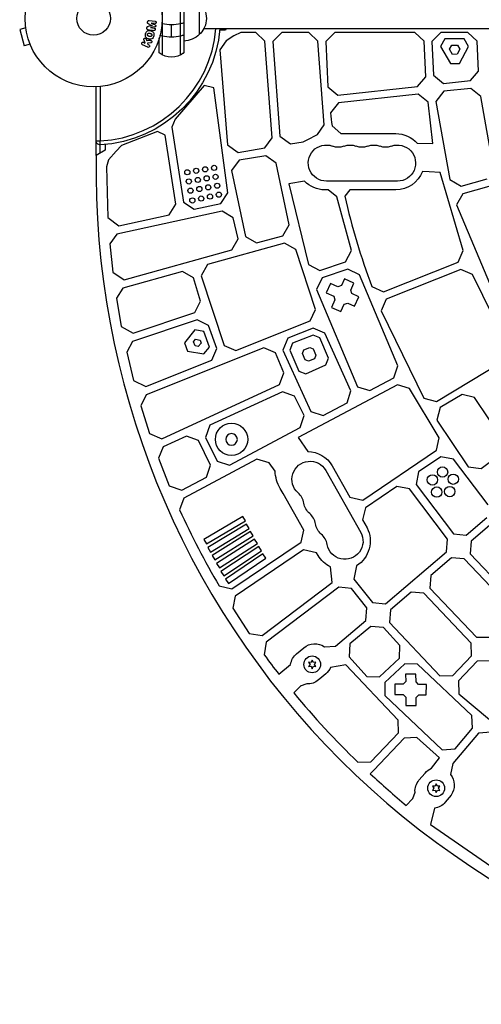
# Model space of a CAD drawing. Units: millimetres. Extents: x -3839 to 3052, y -3738 to 3674.
# Drawn here: x -57 to 300, y -773 to -11 of the extents above; entities that cross this region are included whole.
import ezdxf

# ---------------------------------------------------------------- set-up
doc = ezdxf.new("R2010")
doc.units = ezdxf.units.MM
doc.header["$LTSCALE"] = 20
doc.layers.add('2d', color=230, linetype='Continuous')

msp = doc.modelspace()

# ---------------------------------------------------------------- linework, layer by layer
at = {"layer": '2d'}
for p, q in [((53.3, -38.14), (53.3, 660.02)), ((67.3, -38.14), (67.3, 660.02)), ((69.8, 660.02), (69.8, -36.48)), ((81.8, 2.62), (81.8, -22.38)), ((41.77, -12.91), (41.82, -12.49)), ((43.05, -11.5), (47.58, -12.06)), ((44.43, -13.57), (44.43, -13.59)), ((47.35, -13.93), (44.43, -13.57)), ((44.43, -13.59), (47.57, -14.9)), ((60.3, -24.41), (60.3, -14.91)), ((-52.49, -17.21), (-57.13, -18.45)), ((-57.13, -18.45), (-53.76, -31.01)), ((-52.67, -15.76), (-52.69, -15.71)), ((-52.69, -15.71), (-52.68, -15.71)), ((41.22, -17.43), (41.27, -17.01)), ((47.38, -16.49), (44.01, -16.99)), ((44.01, -16.99), (44.01, -17.01)), ((44.01, -17.01), (46.93, -17.37)), ((45.33, -15.44), (45.33, -15.42)), ((81.8, -22.38), (81.8, -22.38)), ((85.35, -17.73), (679.74, -17.73)), ((102, -18.88), (97.59, -18.88)), ((102.66, -17.73), (102, -18.88)), ((113.98, -20.72), (108.56, -23.29)), ((125.56, -20.72), (113.98, -20.72)), ((132.56, -27.61), (125.56, -20.72)), ((145.56, -20.71), (138.57, -27.83)), ((166.57, -20.71), (145.56, -20.71)), ((173.57, -27.59), (166.57, -20.71)), ((186.57, -20.7), (179.57, -27.82)), ((248.58, -20.69), (186.57, -20.7)), ((255.58, -27.55), (248.58, -20.69)), ((268.59, -20.69), (261.59, -27.83)), ((289.59, -20.68), (268.59, -20.69)), ((296.59, -27.53), (289.59, -20.68)), ((-49.13, -29.77), (-53.76, -31.01)), ((41.94, -32.21), (37.84, -30.21)), ((38.73, -28.39), (39.92, -28.98)), ((39.92, -28.98), (39.06, -26.78)), ((40.76, -25.86), (41.27, -27.15)), ((44.19, -28.86), (41.82, -29.12)), ((41.82, -29.12), (42.09, -30.03)), ((42.09, -30.03), (42.82, -30.39)), ((50.8, -36.48), (50.8, -24.99)), ((69.8, -27.38), (69.8, -36.48)), ((102.67, -27.22), (97.69, -34.1)), ((108.56, -23.29), (102.67, -27.22)), ((138.26, -102.33), (132.56, -27.61)), ((138.57, -27.83), (144.13, -100.99)), ((178.27, -92.21), (173.57, -27.59)), ((179.57, -27.82), (181.25, -62.8)), ((256.88, -55.02), (255.58, -27.55)), ((261.59, -27.83), (262.81, -53.89)), ((271.69, -25.69), (268.26, -31.75)), ((286.55, -25.68), (271.69, -25.69)), ((290.08, -31.56), (286.55, -25.68)), ((297.67, -50.6), (296.59, -27.53)), ((-48.54, -31.17), (-48.56, -31.12)), ((-48.54, -31.17), (-48.54, -31.16)), ((97.69, -34.1), (103.66, -107.63)), ((268.26, -31.75), (276.14, -44.86)), ((275.28, -33.72), (276.99, -30.69)), ((277.7, -37.74), (275.28, -33.72)), ((276.99, -30.69), (281.55, -30.69)), ((281.18, -37.65), (277.7, -37.74)), ((283.32, -33.62), (281.18, -37.65)), ((281.55, -30.69), (283.32, -33.62)), ((283.1, -44.68), (290.08, -31.56)), ((276.14, -44.86), (283.1, -44.68)), ((291.44, -58.06), (297.67, -50.6)), ((250.66, -62.5), (256.88, -55.02)), ((262.81, -53.89), (270.55, -60.34)), ((270.55, -60.34), (291.44, -58.06)), ((2, -104.74), (2, -62.84)), ((5, -62.64), (5, -104.74)), ((85.65, -61.76), (63.17, -87.82)), ((93.07, -63.55), (85.65, -61.76)), ((103.78, -144.95), (93.07, -63.55)), ((181.25, -62.8), (188.99, -69.21)), ((188.99, -69.21), (250.66, -62.5)), ((251.03, -68.5), (189.39, -75.2)), ((258.74, -74.66), (251.03, -68.5)), ((270.91, -66.33), (264.71, -74.09)), ((291.79, -64.06), (270.91, -66.33)), ((299.5, -70.22), (291.79, -64.06)), ((189.39, -75.2), (183.19, -82.95)), ((262.43, -106.82), (258.74, -74.66)), ((264.71, -74.09), (275.53, -134.71)), ((309.38, -125.78), (299.5, -70.22)), ((63.17, -87.82), (60.66, -93.99)), ((49.38, -97.36), (21.71, -108.24)), ((55.35, -100.36), (49.38, -97.36)), ((60.66, -93.99), (69.53, -152.15)), ((173.16, -99.86), (178.27, -92.21)), ((184.43, -93.01), (191.37, -99.1)), ((2, -104.74), (5, -104.74)), ((2, -115.91), (2, -104.9)), ((5.16, -107.74), (5, -104.74)), ((63.73, -153.76), (55.35, -100.36)), ((132.45, -110.19), (138.26, -102.33)), ((144.13, -100.99), (152.2, -106.95)), ((152.2, -106.95), (161.99, -105.35)), ((161.99, -105.35), (165.24, -103.89)), ((165.24, -103.89), (173.16, -99.86)), ((191.37, -99.1), (233.86, -99.1)), ((250.25, -106.55), (262.43, -106.82)), ((9, -111.88), (2, -115.92)), ((5, -114.18), (5, -107.74)), ((9, -107.46), (9, -111.88)), ((17.45, -112.63), (11.43, -119.3)), ((21.71, -108.24), (17.45, -112.63)), ((103.66, -107.63), (111.72, -113.59)), ((111.72, -113.59), (132.45, -110.19)), ((11.43, -119.3), (9.98, -124.72)), ((112.49, -119.54), (106.72, -127.62)), ((133.22, -116.14), (112.49, -119.54)), ((141.25, -121.88), (133.22, -116.14)), ((151.28, -169.62), (141.25, -121.88)), ((9.98, -124.72), (11, -164.06)), ((106.72, -127.62), (117.46, -178.65)), ((259.7, -128.59), (254.3, -128.28)), ((268.03, -129.05), (259.7, -128.59)), ((285.94, -189.62), (268.03, -129.05)), ((163.07, -135.81), (151.13, -137.99)), ((235.04, -135.88), (180.04, -135.88)), ((275.53, -134.71), (284.2, -139.79)), ((284.2, -139.79), (304.45, -134.17)), ((151.13, -137.99), (166.14, -200.4)), ((181.43, -142.6), (178.86, -142.6)), ((188.25, -148.03), (181.43, -142.6)), ((198.19, -142.6), (194.29, -147.5)), ((233.86, -142.6), (198.19, -142.6)), ((305.82, -140.02), (285.59, -145.64)), ((69.53, -152.15), (77.9, -157.64)), ((98.42, -153.13), (103.78, -144.95)), ((199.42, -189.56), (188.25, -148.03)), ((285.59, -145.64), (280.73, -154.32)), ((99.53, -159.02), (17.96, -176.98)), ((58.37, -161.94), (63.73, -153.76)), ((77.9, -157.64), (98.42, -153.13)), ((107.86, -164.32), (99.53, -159.02)), ((280.73, -154.32), (325.76, -261.5)), ((11, -164.06), (19.49, -170.5)), ((19.49, -170.5), (58.37, -161.94)), ((111.76, -180.58), (107.86, -164.32)), ((146.36, -178.07), (151.28, -169.62)), ((17.96, -176.98), (12.49, -184.44)), ((106.84, -189.04), (111.76, -180.58)), ((117.46, -178.65), (126.12, -183.69)), ((126.12, -183.69), (146.36, -178.07)), ((12.49, -184.44), (14.81, -206.26)), ((23.63, -212.14), (106.84, -189.04)), ((147.8, -183.89), (88.05, -200.48)), ((156.4, -188.72), (147.8, -183.89)), ((171.63, -235.13), (156.4, -188.72)), ((194.96, -198.26), (199.42, -189.56)), ((281.96, -198.53), (285.94, -189.62)), ((88.05, -200.48), (83.19, -209.14)), ((166.14, -200.4), (175.06, -204.97)), ((175.06, -204.97), (194.96, -198.26)), ((196.72, -204), (176.82, -210.71)), ((205.57, -208.34), (196.72, -204)), ((224.34, -221.49), (281.96, -198.53)), ((284.02, -204.17), (226.42, -227.12)), ((293.08, -208.01), (284.02, -204.17)), ((14.81, -206.26), (23.63, -212.14)), ((68.78, -205.83), (22.69, -218.63)), ((77.39, -210.66), (68.78, -205.83)), ((82.82, -228.82), (77.39, -210.66)), ((83.19, -209.14), (100.9, -262.98)), ((176.82, -210.71), (172.44, -219.63)), ((194.07, -211.5), (191.7, -216.73)), ((201.36, -214.82), (194.07, -211.5)), ((235.31, -278.85), (205.57, -208.34)), ((320.8, -264.9), (293.08, -208.01)), ((22.69, -218.63), (17.65, -226.46)), ((172.44, -219.63), (204.24, -294.98)), ((183.33, -214.98), (179.87, -222.2)), ((189.01, -217.71), (183.33, -214.98)), ((191.7, -216.73), (189.01, -217.71)), ((198.88, -220.27), (201.36, -214.82)), ((199.83, -222.9), (198.88, -220.27)), ((215.18, -217.41), (224.34, -221.49)), ((17.65, -226.46), (21.47, -248.34)), ((179.87, -222.2), (185.77, -225.02)), ((186.73, -227.66), (184.05, -233.54)), ((185.77, -225.02), (186.73, -227.66)), ((205.29, -225.52), (199.83, -222.9)), ((201.83, -232.73), (205.29, -225.52)), ((226.42, -227.12), (222.53, -236.28)), ((78.37, -237.54), (82.82, -228.82)), ((167.66, -244.07), (171.63, -235.13)), ((184.05, -233.54), (191.33, -236.86)), ((191.33, -236.86), (193.91, -231.19)), ((193.91, -231.19), (196.59, -230.22)), ((196.59, -230.22), (201.83, -232.73)), ((222.53, -236.28), (255.49, -303.81)), ((80.15, -243.28), (30.24, -260.09)), ((30.58, -253.65), (78.37, -237.54)), ((89.01, -247.63), (80.15, -243.28)), ((21.47, -248.34), (30.58, -253.65)), ((78.45, -251), (70.21, -260.96)), ((85.31, -252.23), (78.45, -251)), ((95.43, -265.47), (89.01, -247.63)), ((110.05, -267.03), (167.66, -244.07)), ((169.75, -249.7), (150.24, -257.47)), ((178.82, -253.55), (169.75, -249.7)), ((77.35, -260.17), (78.93, -258.26)), ((78.93, -258.26), (82.35, -258.86)), ((82.35, -258.86), (83.19, -261.18)), ((89.67, -264.33), (85.31, -252.23)), ((150.24, -257.47), (146.35, -266.62)), ((169.76, -255.08), (153.96, -261.37)), ((174.94, -257.27), (169.76, -255.08)), ((181.62, -272.87), (174.94, -257.27)), ((199.07, -298.06), (178.82, -253.55)), ((30.24, -260.09), (25.64, -268.27)), ((131.66, -264.87), (40.6, -301.16)), ((70.21, -260.96), (72.6, -267.45)), ((78.55, -263.41), (77.35, -260.17)), ((80.97, -263.84), (78.55, -263.41)), ((83.19, -261.18), (80.97, -263.84)), ((85.22, -269.66), (89.67, -264.33)), ((91.46, -274.43), (95.43, -265.47)), ((100.9, -262.98), (110.05, -267.03)), ((140.73, -268.73), (131.66, -264.87)), ((146.35, -266.62), (168.01, -314.19)), ((153.96, -261.37), (151.75, -266.61)), ((151.75, -266.61), (158.79, -283.07)), ((161.49, -269.18), (162.59, -266.54)), ((162.59, -266.54), (167.24, -264.69)), ((167.24, -264.69), (169.82, -265.77)), ((169.82, -265.77), (171.91, -270.66)), ((25.64, -268.27), (30.98, -290.08)), ((72.6, -267.45), (85.22, -269.66)), ((147.26, -284.18), (140.73, -268.73)), ((163.68, -274.3), (161.49, -269.18)), ((166.33, -275.33), (163.68, -274.3)), ((170.9, -273.28), (166.33, -275.33)), ((171.91, -270.66), (170.9, -273.28)), ((179.6, -278.15), (181.62, -272.87)), ((265.18, -306.33), (318.32, -274.36)), ((40.34, -294.8), (91.46, -274.43)), ((164.09, -285.1), (179.6, -278.15)), ((232.33, -288.18), (235.31, -278.85)), ((143.78, -293.34), (147.26, -284.18)), ((158.79, -283.07), (164.09, -285.1)), ((213.77, -298.02), (232.33, -288.18)), ((30.98, -290.08), (40.34, -294.8)), ((52.92, -335.38), (143.78, -293.34)), ((235.04, -293.53), (158.29, -334.36)), ((204.24, -294.98), (213.77, -298.02)), ((244.47, -296.37), (235.04, -293.53)), ((267.24, -334.61), (244.47, -296.37)), ((40.6, -301.16), (36.48, -309.66)), ((146.2, -298.83), (89.93, -324.86)), ((155.46, -302.19), (146.2, -298.83)), ((162.84, -317.26), (155.46, -302.19)), ((196.1, -307.39), (199.07, -298.06)), ((255.49, -303.81), (265.18, -306.33)), ((285.08, -300.95), (267.99, -311.17)), ((294.63, -303.27), (285.08, -300.95)), ((316.88, -336.44), (294.63, -303.27)), ((36.48, -309.66), (43.34, -331.26)), ((177.54, -317.23), (196.1, -307.39)), ((267.99, -311.17), (265.63, -320.86)), ((159.87, -326.6), (162.84, -317.26)), ((168.01, -314.19), (177.54, -317.23)), ((89.93, -324.86), (86.54, -334.21)), ((105.08, -355.64), (159.87, -326.6)), ((265.63, -320.86), (289.85, -356.92)), ((43.34, -331.26), (52.92, -335.38)), ((71.77, -333.26), (53.76, -341.6)), ((81.04, -336.62), (71.77, -333.26)), ((86.54, -334.21), (95.56, -352.62)), ((158.29, -334.36), (165.71, -345.19)), ((265.29, -344.21), (267.24, -334.61)), ((53.76, -341.6), (50.14, -350.4)), ((90.37, -355.66), (81.04, -336.62)), ((50.14, -350.4), (58.52, -371.66)), ((208.24, -382.89), (265.29, -344.21)), ((268.6, -349.22), (251.22, -361)), ((278.27, -351.01), (268.6, -349.22)), ((299.73, -358.38), (315.33, -346.59)), ((126.36, -351.15), (69.69, -381.2)), ((87.41, -365.01), (90.37, -355.66)), ((95.56, -352.62), (105.08, -355.64)), ((135.8, -354), (126.36, -351.15)), ((140.35, -360.31), (135.8, -354)), ((184.54, -356.27), (198.21, -380.54)), ((305.13, -386.53), (278.27, -351.01)), ((289.85, -356.92), (299.73, -358.38)), ((68.26, -375.16), (87.41, -365.01)), ((179.62, -359.82), (206.63, -407.73)), ((251.22, -361), (249.4, -370.8)), ((58.52, -371.66), (68.26, -375.16)), ((234.66, -372.23), (210.24, -388.79)), ((244.33, -374.02), (234.66, -372.23)), ((249.4, -370.8), (278.29, -408.99)), ((146.64, -377.62), (144.28, -373.78)), ((162.66, -406.04), (146.64, -377.62)), ((198.21, -380.54), (208.24, -382.89)), ((273.87, -413.07), (244.33, -374.02)), ((69.69, -381.2), (66.59, -390.27)), ((115.36, -395.44), (85.27, -413.3)), ((117.4, -398.88), (115.36, -395.44)), ((210.24, -388.79), (208.07, -398.02)), ((288.23, -409.89), (304.24, -396.3)), ((87.31, -416.74), (117.4, -398.88)), ((118.35, -401.3), (88.49, -419.53)), ((120.44, -404.71), (118.35, -401.3)), ((208.07, -398.02), (211.54, -404.18)), ((308.1, -400.89), (292.09, -414.49)), ((90.57, -422.94), (120.44, -404.71)), ((121.42, -407.13), (91.77, -425.72)), ((93.9, -429.11), (123.54, -410.51)), ((123.54, -410.51), (121.42, -407.13)), ((160.49, -415.27), (162.66, -406.04)), ((278.29, -408.99), (288.23, -409.89)), ((85.27, -413.3), (87.31, -416.74)), ((124.54, -412.92), (95.12, -431.87)), ((97.29, -435.23), (126.71, -416.28)), ((127.73, -418.68), (98.54, -437.98)), ((107.07, -451.49), (160.49, -415.27)), ((126.71, -416.28), (124.54, -412.92)), ((129.94, -422.02), (127.73, -418.68)), ((272.99, -422.84), (273.87, -413.07)), ((292.09, -414.49), (291.36, -424.43)), ((88.49, -419.53), (90.57, -422.94)), ((91.77, -425.72), (93.9, -429.11)), ((100.74, -441.32), (129.94, -422.02)), ((130.99, -424.4), (102.02, -444.04)), ((162.48, -421.17), (109.6, -457.02)), ((133.23, -427.71), (130.99, -424.4)), ((172.51, -423.53), (162.48, -421.17)), ((173.64, -425.54), (172.51, -423.53)), ((225.73, -462.99), (272.99, -422.84)), ((291.36, -424.43), (324.28, -459.22)), ((95.12, -431.87), (97.29, -435.23)), ((104.26, -447.35), (133.23, -427.71)), ((203.46, -433.7), (201.41, -444.02)), ((276.85, -427.44), (260.84, -441.03)), ((286.65, -428.16), (276.85, -427.44)), ((320.31, -463.73), (286.65, -428.16)), ((98.54, -437.98), (100.74, -441.32)), ((184.55, -446.43), (183.3, -434.53)), ((260.84, -441.03), (260.1, -450.97)), ((97.1, -449.23), (107.07, -451.49)), ((102.02, -444.04), (104.26, -447.35)), ((130.36, -487.62), (184.55, -446.43)), ((201.41, -444.02), (215.79, -462.1)), ((109.6, -457.02), (107.61, -466.54)), ((189.71, -450.04), (133.42, -492.83)), ((199.47, -451.31), (189.71, -450.04)), ((211.35, -466.15), (199.47, -451.31)), ((245.6, -453.98), (229.59, -467.58)), ((255.4, -454.71), (245.6, -453.98)), ((292.11, -493.49), (255.4, -454.71)), ((260.1, -450.97), (296.09, -488.99)), ((215.79, -462.1), (225.73, -462.99)), ((107.61, -466.54), (120.34, -485.99)), ((210.48, -475.94), (211.35, -466.15)), ((229.59, -467.58), (228.85, -477.51)), ((187.07, -495.83), (210.48, -475.94)), ((228.85, -477.51), (267.89, -518.77)), ((120.34, -485.99), (130.36, -487.62)), ((214.35, -480.53), (198.34, -494.12)), ((224.16, -481.26), (214.35, -480.53)), ((236.84, -495.43), (224.16, -481.26)), ((133.42, -492.83), (132, -502.52)), ((198.34, -494.12), (197.59, -504.05)), ((236.51, -505.25), (236.84, -495.43)), ((292.3, -503.32), (292.11, -493.49)), ((296.09, -488.99), (306.06, -488.8)), ((157.03, -501.72), (162.58, -497.05)), ((178.58, -496.27), (187.07, -495.83)), ((143.33, -517.58), (152.43, -509.95)), ((166.24, -508.26), (167.41, -509.93)), ((168.28, -508.44), (166.24, -508.26)), ((167.41, -509.93), (166.24, -511.61)), ((169.14, -506.58), (168.28, -508.44)), ((170.01, -508.44), (169.14, -506.58)), ((172.04, -508.26), (170.01, -508.44)), ((170.87, -509.93), (172.04, -508.26)), ((172.04, -511.61), (170.87, -509.93)), ((195.08, -510.3), (183.35, -512.25)), ((235.7, -553.02), (195.08, -510.3)), ((197.59, -504.05), (211.3, -519.35)), ((221.26, -519.69), (236.51, -505.25)), ((240.63, -509.61), (225.38, -524.05)), ((250.46, -509.81), (240.63, -509.61)), ((292.45, -549.56), (250.46, -509.81)), ((277.86, -518.57), (292.3, -503.32)), ((296.66, -507.44), (282.22, -522.69)), ((306.48, -507.1), (296.66, -507.44)), ((166.24, -511.61), (168.28, -511.43)), ((168.28, -511.43), (169.14, -513.28)), ((169.14, -513.28), (170.01, -511.43)), ((170.01, -511.43), (172.04, -511.61)), ((179.62, -517.36), (175.03, -521.21)), ((249.38, -517.47), (241.38, -517.53)), ((241.38, -517.53), (241.43, -523.26)), ((249.43, -523.45), (249.38, -517.47)), ((164.83, -525.1), (159.92, -526.75)), ((175.03, -521.21), (174.06, -522.02)), ((211.3, -519.35), (221.26, -519.69)), ((225.38, -524.05), (225.17, -534.02)), ((233.09, -525.19), (232.99, -533.19)), ((239.4, -525.28), (233.09, -525.19)), ((241.43, -523.26), (239.4, -525.28)), ((251.4, -525.43), (249.43, -523.45)), ((257.47, -525.51), (251.4, -525.43)), ((257.37, -533.51), (257.47, -525.51)), ((267.89, -518.77), (277.86, -518.57)), ((282.22, -522.69), (282.56, -532.65)), ((159.67, -526.97), (154.9, -532.07)), ((159.92, -526.75), (159.67, -526.97)), ((232.99, -533.19), (239.54, -533.28)), ((239.54, -533.28), (241.51, -535.26)), ((249.51, -535.45), (251.54, -533.43)), ((251.54, -533.43), (257.37, -533.51)), ((282.56, -532.65), (325.9, -569.37)), ((225.17, -534.02), (269.66, -576.12)), ((241.51, -535.26), (241.56, -541.71)), ((249.56, -541.66), (249.51, -535.45)), ((241.56, -541.71), (249.56, -541.66)), ((235.9, -562.86), (235.7, -553.02)), ((293.19, -559.37), (292.45, -549.56)), ((214.46, -585.5), (235.9, -562.86)), ((297.78, -563.23), (277.89, -586.65)), ((279.59, -575.37), (293.19, -559.37)), ((307.56, -562.36), (297.78, -563.23)), ((240.27, -566.98), (216.85, -591.7)), ((250.09, -566.64), (240.27, -566.98)), ((267.47, -582.28), (250.09, -566.64)), ((269.66, -576.12), (279.59, -575.37)), ((204.52, -585.73), (214.46, -585.5)), ((261.46, -590.36), (267.47, -582.28)), ((277.89, -586.65), (276.11, -595.13)), ((216.85, -591.7), (214.04, -594.73)), ((251.7, -599.65), (256.36, -594.1)), ((246.96, -613.79), (248.62, -608.88)), ((262.13, -604.15), (263.3, -605.82)), ((264.17, -604.33), (262.13, -604.15)), ((263.3, -605.82), (262.13, -607.5)), ((262.13, -607.5), (264.17, -607.32)), ((265.03, -602.47), (264.17, -604.33)), ((264.17, -607.32), (265.03, -609.17)), ((265.89, -604.33), (265.03, -602.47)), ((265.03, -609.17), (265.89, -607.32)), ((267.93, -604.15), (265.89, -604.33)), ((265.89, -607.32), (267.93, -607.5)), ((266.76, -605.82), (267.93, -604.15)), ((267.93, -607.5), (266.76, -605.82)), ((241.88, -619.28), (246.74, -614.05)), ((246.74, -614.05), (246.96, -613.79)), ((276.66, -611.13), (272, -616.69)), ((263.77, -621.28), (260.54, -633.77)), ((260.54, -633.77), (307.17, -666.11))]:
    msp.add_line(p, q, dxfattribs=at)
for centre, radius in [((0, -9.88), 53), ((0, -9.88), 13), ((72.49, -128.99), 2), ((79.4, -127.86), 2), ((86.31, -126.74), 2), ((93.21, -125.61), 2), ((73.68, -136.11), 2), ((80.58, -134.91), 2), ((87.48, -133.71), 2), ((94.38, -132.52), 2), ((74.96, -143.22), 2), ((81.84, -141.95), 2), ((88.72, -140.68), 2), ((95.61, -139.41), 2), ((96.91, -146.29), 2), ((76.4, -150.8), 2), ((83.24, -149.3), 2), ((90.08, -147.79), 2), ((106.7, -335.75), 12.5), ((269.91, -361.01), 4), ((262.04, -367.16), 4), ((278.19, -366.6), 4), ((265.45, -376.55), 4), ((275.44, -376.2), 4), ((169.14, -509.93), 6.5), ((265.03, -605.82), 6.5)]:
    msp.add_circle(centre, radius, dxfattribs=at)
at = {"layer": '2d', "extrusion": (0, 0, -1)}
msp.add_circle((-106.7, -335.75), 4.5, dxfattribs=at)
for centre, radius, start, end in [((-70.28, -9.88), 17, 132.66793, 227.33207), ((0, -9.88), 98, 184.5977, 266.98304), ((-69.61, -10.38), 17, 224.1865, 269.3587), ((-69.61, -10.38), 17, 224.18659, 269.3587), ((-70.28, -9.88), 17, 207.52219, 227.33207), ((-60.3, -24.88), 15, 230.70352, 309.29648), ((-60.3, -24.88), 15, 230.70352, 242.18193), ((-5, -104.74), 3, 266.98304, 0), ((-233.86, -120.85), 21.75, 90, 138.90784), ((-180.04, -121.88), 14, 270, 109.10989), ((-198.38, -121.88), 14, 70.89011, 109.10989), ((-216.71, -121.88), 14, 70.89011, 109.10989), ((-235.04, -121.88), 14, 70.89011, 270), ((-233.86, -120.85), 21.75, 199.98823, 270), ((-178.86, -120.85), 21.75, 270, 316.55041), ((-165.59, -366.94), 21.75, 90.31223, 150.59865), ((-167.43, -366.7), 14, 311.48293, 150.59345), ((-172.96, -358.11), 32.68, 331.35989, 356.14944), ((-176.43, -382.67), 14, 311.48388, 349.70302), ((-185.43, -398.64), 14, 311.48388, 349.70302), ((-194.43, -414.61), 14, 150.59345, 349.70397), ((-191.02, -414.43), 22.94, 153.46638, 237.13428), ((-192.59, -414.86), 21.75, 295.28355, 330.59865), ((-171.1, -507.2), 13.25, 49.99383, 124.375), ((-165.55, -511.87), 13.25, 8.3293, 49.99659), ((-171.1, -507.2), 13.25, 202.38773, 229.99935), ((-165.54, -511.87), 13.25, 229.99682, 273.08024), ((-266.51, -602.62), 13.25, 40.00378, 67.60648), ((-261.85, -608.17), 13.25, 356.92113, 40.00361), ((-265.05, -603.52), 13.88, 142.83219, 213.24297), ((-262.15, -608.72), 12.67, 218.9911, 262.68725)]:
    msp.add_arc(centre, radius, start, end, dxfattribs=at)
at = {"layer": '2d'}
for centre, radius, start, end in [((0, -9.88), 95, 273.01696, 355.25679), ((756.03, -17.69), 576.54, 186.49983, 187.50741), ((189.21, -95.42), 14, 250.89011, 289.10989), ((207.54, -95.42), 14, 250.89011, 289.10989), ((225.88, -95.42), 14, 250.89011, 289.10989), ((647.26, -127.71), 645.37, 178.95335, 271.04665), ((756.03, -17.69), 576.54, 193.01222, 200.26824), ((148.88, -387.67), 14, 10.29698, 48.51707), ((645.85, -127.94), 635.89, 204.36433, 210.34899), ((157.88, -403.64), 14, 10.29698, 48.51612), ((166.88, -419.61), 14, 10.29603, 48.51612), ((645.79, -127.94), 635.84, 216.0941, 217.79211), ((645.57, -128.14), 635.54, 219.4625, 226.05418), ((867.72, 118.64), 967.57, 227.50032, 229.69831)]:
    msp.add_arc(centre, radius, start, end, dxfattribs=at)
at = {"layer": '2d', "extrusion": (0, 0, -1)}
for centre, major_axis, start_param, end_param in [((60.3, -7.64), (-15, 0), -1.085278, -1.050504), ((60.3, -7.64), (15, 0), 1.570796, 2.056314), ((60.3, -7.64), (-15, 0), 4.226871, 4.712389), ((60.3, -7.64), (15, 0), 0.884943, 1.085278), ((60.3, -17.14), (15, 0), 0.884943, 1.085278), ((60.3, -17.14), (-15, 0), -1.085278, -0.931824), ((60.3, -17.14), (15, 0), 1.570796, 2.056314), ((60.3, -17.14), (-15, 0), 4.226871, 4.712389)]:
    msp.add_ellipse(centre, major_axis=major_axis, ratio=0.484614, start_param=start_param, end_param=end_param, dxfattribs=at)
at = {"layer": '2d'}
for points, knots in [([(42.48, -14.08), (42.37, -14.03), (42.25, -13.98), (42.15, -13.91), (42.07, -13.86), (41.99, -13.8), (41.93, -13.73), (41.89, -13.67), (41.85, -13.61), (41.82, -13.54), (41.79, -13.45), (41.77, -13.36), (41.76, -13.27), (41.75, -13.15), (41.76, -13.03), (41.77, -12.91)], [0, 0, 0, 0, 0.262214, 0.262214, 0.262214, 0.45352, 0.45352, 0.45352, 0.59911, 0.59911, 0.59911, 0.778355, 0.778355, 0.778355, 1, 1, 1, 1]), ([(41.82, -12.49), (41.84, -12.36), (41.88, -12.23), (41.93, -12.11), (41.98, -11.99), (42.06, -11.87), (42.15, -11.78), (42.22, -11.7), (42.32, -11.64), (42.42, -11.59), (42.51, -11.54), (42.62, -11.51), (42.72, -11.5), (42.83, -11.49), (42.94, -11.49), (43.05, -11.5)], [0, 0, 0, 0, 0.211935, 0.211935, 0.211935, 0.42554, 0.42554, 0.42554, 0.616183, 0.616183, 0.616183, 0.804578, 0.804578, 0.804578, 1, 1, 1, 1]), ([(47.58, -12.06), (47.71, -12.08), (47.85, -12.1), (47.98, -12.17), (48.05, -12.21), (48.11, -12.26), (48.17, -12.32), (48.22, -12.39), (48.27, -12.46), (48.3, -12.55), (48.34, -12.63), (48.36, -12.72), (48.38, -12.82), (48.39, -12.93), (48.39, -13.04), (48.37, -13.14), (48.36, -13.25), (48.32, -13.35), (48.28, -13.45), (48.23, -13.55), (48.17, -13.64), (48.1, -13.71), (48.03, -13.78), (47.94, -13.85), (47.85, -13.88), (47.77, -13.92), (47.69, -13.93), (47.61, -13.94), (47.52, -13.95), (47.43, -13.94), (47.35, -13.93)], [0, 0, 0, 0, 0.149412, 0.149412, 0.149412, 0.234669, 0.234669, 0.234669, 0.319552, 0.319552, 0.319552, 0.409122, 0.409122, 0.409122, 0.510496, 0.510496, 0.510496, 0.610839, 0.610839, 0.610839, 0.713767, 0.713767, 0.713767, 0.817551, 0.817551, 0.817551, 0.907085, 0.907085, 0.907085, 1, 1, 1, 1]), ([(47.57, -14.9), (47.73, -14.96), (47.88, -15.05), (48.07, -15.36), (48.08, -15.57), (48.03, -15.95), (47.97, -16.15), (47.72, -16.42), (47.55, -16.46), (47.38, -16.49)], [0, 0, 0, 0, 0.25, 0.25, 0.5, 0.5, 0.75, 0.75, 1, 1, 1, 1]), ([(46.55, -23.49), (46.43, -23.94), (46.24, -24.39), (45.73, -25.17), (45.38, -25.51), (44.6, -25.89), (44.17, -25.97), (43.34, -25.97), (42.92, -25.91), (42.13, -25.7), (41.74, -25.54), (41.02, -25.11), (40.68, -24.84), (40.2, -24.1), (40.08, -23.64), (40.02, -22.71), (40.09, -22.24), (40.21, -21.78)], [0.5, 0.5, 0.5, 0.5, 0.5625, 0.5625, 0.625, 0.625, 0.6875, 0.6875, 0.75, 0.75, 0.8125, 0.8125, 0.875, 0.875, 0.9375, 0.9375, 1, 1, 1, 1]), ([(40.21, -21.78), (40.33, -21.31), (40.52, -20.87), (41.03, -20.08), (41.37, -19.75), (42.16, -19.36), (42.6, -19.29), (43.44, -19.28), (43.85, -19.35), (44.65, -19.57), (45.04, -19.72), (45.76, -20.15), (46.09, -20.42), (46.81, -21.54), (46.8, -22.57), (46.55, -23.49)], [0, 0, 0, 0, 0.0625, 0.0625, 0.125, 0.125, 0.1875, 0.1875, 0.25, 0.25, 0.3125, 0.3125, 0.375, 0.375, 0.5, 0.5, 0.5, 0.5]), ([(42.17, -18.69), (42.02, -18.67), (41.87, -18.63), (41.74, -18.56), (41.64, -18.51), (41.55, -18.44), (41.47, -18.35), (41.4, -18.27), (41.33, -18.16), (41.29, -18.05), (41.25, -17.95), (41.22, -17.83), (41.21, -17.71), (41.2, -17.62), (41.21, -17.53), (41.22, -17.43)], [0, 0, 0, 0, 0.270608, 0.270608, 0.270608, 0.467141, 0.467141, 0.467141, 0.66447, 0.66447, 0.66447, 0.851846, 0.851846, 0.851846, 1, 1, 1, 1]), ([(41.27, -17.01), (41.29, -16.87), (41.31, -16.73), (41.37, -16.6), (41.4, -16.53), (41.43, -16.45), (41.48, -16.39), (41.53, -16.33), (41.6, -16.27), (41.66, -16.23), (41.78, -16.16), (41.92, -16.12), (42.05, -16.09), (42.11, -16.07), (42.18, -16.06), (42.24, -16.05)], [0, 0, 0, 0, 0.262144, 0.262144, 0.262144, 0.418954, 0.418954, 0.418954, 0.577827, 0.577827, 0.577827, 0.864518, 0.864518, 0.864518, 1, 1, 1, 1]), ([(45.05, -23.08), (45.04, -23.13), (45.01, -23.21), (44.98, -23.28), (44.95, -23.33), (44.94, -23.36), (44.89, -23.43), (44.86, -23.47), (44.8, -23.55), (44.76, -23.6), (44.64, -23.71), (44.56, -23.77), (44.43, -23.85), (44.38, -23.87), (44.29, -23.91), (44.24, -23.93), (44.15, -23.95), (44.08, -23.96), (43.99, -23.97), (43.95, -23.98), (43.93, -23.98), (43.92, -23.98), (43.86, -23.98), (43.79, -23.98), (43.7, -23.97), (43.67, -23.97), (43.64, -23.97), (43.63, -23.96), (43.58, -23.96), (43.51, -23.94), (43.42, -23.93), (43.39, -23.92), (43.36, -23.91), (43.34, -23.91), (43.31, -23.9), (43.28, -23.89), (43.24, -23.88), (43.22, -23.88), (43.21, -23.87), (43.2, -23.87), (43.17, -23.87), (43.12, -23.85), (43.02, -23.82), (42.97, -23.81), (42.94, -23.8), (42.93, -23.8), (42.92, -23.8), (42.92, -23.8), (42.89, -23.79), (42.85, -23.78), (42.81, -23.77), (42.8, -23.76), (42.79, -23.76), (42.78, -23.76), (42.72, -23.74), (42.65, -23.72), (42.58, -23.69), (42.54, -23.68), (42.52, -23.67), (42.52, -23.67), (42.46, -23.64), (42.39, -23.61), (42.31, -23.57), (42.28, -23.56), (42.26, -23.54), (42.26, -23.54), (42.2, -23.5), (42.16, -23.48), (42.08, -23.41), (42.05, -23.38), (41.95, -23.28), (41.89, -23.2), (41.81, -23.06), (41.79, -23.02), (41.75, -22.92), (41.73, -22.87), (41.7, -22.77), (41.68, -22.69), (41.68, -22.61), (41.67, -22.56), (41.67, -22.53), (41.67, -22.39), (41.68, -22.28), (41.71, -22.18)], [0.5005005, 0.5005005, 0.5005005, 0.5005005, 0.5161098, 0.5239145, 0.5239145, 0.5317192, 0.5317192, 0.5473285, 0.5473285, 0.5629379, 0.5629379, 0.5941566, 0.5941566, 0.609766, 0.609766, 0.6253754, 0.6253754, 0.6409847, 0.6487894, 0.6526917, 0.6526917, 0.6565941, 0.6565941, 0.6722034, 0.6800081, 0.6839105, 0.6839105, 0.6878128, 0.6878128, 0.7034222, 0.7112268, 0.7151292, 0.7151292, 0.7190315, 0.7190315, 0.7268362, 0.7307385, 0.7326897, 0.7326897, 0.7346409, 0.7346409, 0.7502502, 0.7502502, 0.7580549, 0.7619573, 0.7639084, 0.7639084, 0.7658596, 0.7658596, 0.7736643, 0.7775666, 0.7795178, 0.7795178, 0.781469, 0.781469, 0.7970783, 0.804883, 0.8087853, 0.8087853, 0.8126877, 0.8126877, 0.828297, 0.8361017, 0.8400041, 0.8400041, 0.8439064, 0.8439064, 0.8595158, 0.8595158, 0.8751251, 0.8751251, 0.9063438, 0.9063438, 0.9219532, 0.9219532, 0.9375626, 0.9375626, 0.9531719, 0.9609766, 0.9609766, 0.9687813, 0.9687813, 1, 1, 1, 1]), ([(41.71, -22.18), (41.72, -22.13), (41.74, -22.07), (41.78, -21.97), (41.81, -21.92), (41.87, -21.83), (41.9, -21.79), (41.96, -21.7), (42, -21.66), (42.12, -21.55), (42.2, -21.49), (42.34, -21.41), (42.41, -21.37), (42.48, -21.35), (42.52, -21.33), (42.55, -21.32), (42.62, -21.3), (42.69, -21.29), (42.78, -21.28), (42.81, -21.28), (42.84, -21.28), (42.85, -21.27), (42.91, -21.27), (42.98, -21.27), (43.07, -21.28), (43.1, -21.29), (43.13, -21.29), (43.14, -21.29), (43.2, -21.3), (43.26, -21.31), (43.35, -21.33), (43.39, -21.34), (43.41, -21.34), (43.43, -21.35), (43.43, -21.35), (43.46, -21.35), (43.49, -21.36), (43.53, -21.37), (43.55, -21.38), (43.57, -21.38), (43.58, -21.38), (43.59, -21.39), (43.61, -21.39), (43.65, -21.41), (43.68, -21.41), (43.7, -21.42), (43.75, -21.43), (43.79, -21.44), (43.83, -21.45), (43.84, -21.46), (43.85, -21.46), (43.85, -21.46), (43.88, -21.47), (43.92, -21.48), (43.95, -21.49), (43.98, -21.49), (43.98, -21.5), (44.05, -21.52), (44.12, -21.54), (44.2, -21.57), (44.23, -21.58), (44.25, -21.59), (44.26, -21.59), (44.32, -21.62), (44.38, -21.65), (44.46, -21.69), (44.49, -21.7), (44.51, -21.72), (44.52, -21.72), (44.57, -21.75), (44.61, -21.78), (44.69, -21.84), (44.72, -21.88), (44.82, -21.98), (44.88, -22.06), (44.96, -22.2), (44.98, -22.24), (45.02, -22.34), (45.03, -22.39), (45.06, -22.49), (45.08, -22.57), (45.09, -22.65), (45.09, -22.7), (45.09, -22.73), (45.1, -22.87), (45.08, -22.98), (45.05, -23.08)], [0, 0, 0, 0, 0.0156406, 0.0156406, 0.0312813, 0.0312813, 0.0469219, 0.0469219, 0.0625626, 0.0625626, 0.0938438, 0.0938438, 0.1094845, 0.1173048, 0.1173048, 0.1251251, 0.1251251, 0.1407658, 0.1485861, 0.1524962, 0.1524962, 0.1564064, 0.1564064, 0.172047, 0.1798674, 0.1837775, 0.1837775, 0.1876877, 0.1876877, 0.2033283, 0.2111486, 0.2150588, 0.2170139, 0.2170139, 0.218969, 0.218969, 0.2267893, 0.2306994, 0.2326545, 0.2326545, 0.2346096, 0.2346096, 0.2424299, 0.2463401, 0.2463401, 0.2502502, 0.2502502, 0.2580706, 0.2619807, 0.2639358, 0.2639358, 0.2658909, 0.2658909, 0.2737112, 0.2776214, 0.2776214, 0.2815315, 0.2815315, 0.2971722, 0.3049925, 0.3089026, 0.3089026, 0.3128128, 0.3128128, 0.3284534, 0.3362738, 0.3401839, 0.3401839, 0.3440941, 0.3440941, 0.3597347, 0.3597347, 0.3753754, 0.3753754, 0.4066566, 0.4066566, 0.4222973, 0.4222973, 0.4379379, 0.4379379, 0.4535785, 0.4613989, 0.4613989, 0.4692192, 0.4692192, 0.5005005, 0.5005005, 0.5005005, 0.5005005]), ([(46.93, -17.37), (47.06, -17.39), (47.2, -17.42), (47.32, -17.49), (47.4, -17.53), (47.47, -17.58), (47.52, -17.65), (47.58, -17.72), (47.63, -17.8), (47.66, -17.89), (47.7, -17.98), (47.72, -18.08), (47.73, -18.18), (47.74, -18.3), (47.73, -18.41), (47.71, -18.52), (47.69, -18.63), (47.65, -18.73), (47.6, -18.82), (47.55, -18.92), (47.48, -19), (47.4, -19.07), (47.33, -19.14), (47.25, -19.19), (47.16, -19.22), (47.06, -19.25), (46.96, -19.26), (46.86, -19.26), (46.81, -19.25), (46.75, -19.25), (46.7, -19.24)], [0, 0, 0, 0, 0.149557, 0.149557, 0.149557, 0.240892, 0.240892, 0.240892, 0.331834, 0.331834, 0.331834, 0.428634, 0.428634, 0.428634, 0.53396, 0.53396, 0.53396, 0.633918, 0.633918, 0.633918, 0.73669, 0.73669, 0.73669, 0.833499, 0.833499, 0.833499, 0.94118, 0.94118, 0.94118, 1, 1, 1, 1]), ([(37.84, -30.21), (37.73, -30.16), (37.63, -30.08), (37.54, -29.99), (37.45, -29.9), (37.38, -29.78), (37.34, -29.66), (37.29, -29.54), (37.27, -29.42), (37.27, -29.29), (37.27, -29.18), (37.3, -29.06), (37.34, -28.95), (37.37, -28.85), (37.43, -28.76), (37.49, -28.68), (37.55, -28.6), (37.63, -28.53), (37.71, -28.47), (37.79, -28.41), (37.88, -28.37), (37.98, -28.34), (38.08, -28.31), (38.19, -28.29), (38.29, -28.29), (38.41, -28.29), (38.52, -28.31), (38.63, -28.35), (38.66, -28.37), (38.7, -28.38), (38.73, -28.39)], [0, 0, 0, 0, 0.125499, 0.125499, 0.125499, 0.251629, 0.251629, 0.251629, 0.369238, 0.369238, 0.369238, 0.472705, 0.472705, 0.472705, 0.56563, 0.56563, 0.56563, 0.655478, 0.655478, 0.655478, 0.749078, 0.749078, 0.749078, 0.851455, 0.851455, 0.851455, 0.96528, 0.96528, 0.96528, 1, 1, 1, 1]), ([(39.06, -26.78), (38.99, -26.61), (38.92, -26.43), (38.88, -26.25), (38.86, -26.17), (38.85, -26.09), (38.85, -26), (38.85, -25.93), (38.86, -25.86), (38.88, -25.8), (38.9, -25.73), (38.93, -25.66), (38.97, -25.61), (39.03, -25.53), (39.1, -25.46), (39.17, -25.4), (39.28, -25.32), (39.4, -25.25), (39.53, -25.2), (39.66, -25.16), (39.8, -25.13), (39.93, -25.13), (40.02, -25.13), (40.12, -25.14), (40.21, -25.16), (40.28, -25.19), (40.35, -25.22), (40.41, -25.27), (40.48, -25.33), (40.54, -25.41), (40.59, -25.49), (40.66, -25.61), (40.71, -25.73), (40.76, -25.86)], [0, 0, 0, 0, 0.15747, 0.15747, 0.15747, 0.224864, 0.224864, 0.224864, 0.280831, 0.280831, 0.280831, 0.337178, 0.337178, 0.337178, 0.4143, 0.4143, 0.4143, 0.530418, 0.530418, 0.530418, 0.649048, 0.649048, 0.649048, 0.732954, 0.732954, 0.732954, 0.801253, 0.801253, 0.801253, 0.885427, 0.885427, 0.885427, 1, 1, 1, 1]), ([(42.82, -30.39), (43.05, -30.5), (43.23, -30.69), (43.42, -31.17), (43.42, -31.48), (43.17, -32), (42.93, -32.19), (42.42, -32.35), (42.16, -32.32), (41.94, -32.21)], [0, 0, 0, 0, 0.25, 0.25, 0.5, 0.5, 0.75, 0.75, 1, 1, 1, 1]), ([(43.95, -26.89), (44.08, -26.87), (44.22, -26.87), (44.35, -26.9), (44.45, -26.92), (44.55, -26.97), (44.63, -27.03), (44.72, -27.09), (44.79, -27.17), (44.85, -27.26), (44.92, -27.36), (44.98, -27.47), (45.01, -27.6), (45.04, -27.71), (45.04, -27.84), (45.03, -27.96), (45.01, -28.06), (44.98, -28.17), (44.94, -28.27), (44.9, -28.37), (44.84, -28.46), (44.77, -28.55), (44.7, -28.63), (44.62, -28.7), (44.53, -28.75), (44.45, -28.79), (44.36, -28.83), (44.27, -28.84), (44.25, -28.85), (44.22, -28.85), (44.19, -28.86)], [0, 0, 0, 0, 0.137001, 0.137001, 0.137001, 0.246393, 0.246393, 0.246393, 0.354986, 0.354986, 0.354986, 0.477177, 0.477177, 0.477177, 0.591071, 0.591071, 0.591071, 0.686744, 0.686744, 0.686744, 0.786579, 0.786579, 0.786579, 0.884953, 0.884953, 0.884953, 0.973899, 0.973899, 0.973899, 1, 1, 1, 1])]:
    msp.add_open_spline(points, degree=3, knots=knots, dxfattribs=at)
for points in [[(42.48, -14.08), (43.41, -14.52), (44.36, -14.96), (45.33, -15.42)], [(42.17, -18.69), (43.62, -18.87), (45.13, -19.05), (46.7, -19.24)], [(45.33, -15.44), (44.28, -15.65), (43.24, -15.85), (42.24, -16.05)], [(43.95, -26.89), (43.04, -26.98), (42.15, -27.07), (41.27, -27.15)]]:
    msp.add_open_spline(points, degree=3, dxfattribs=at)

doc.saveas('drawing.dxf')
